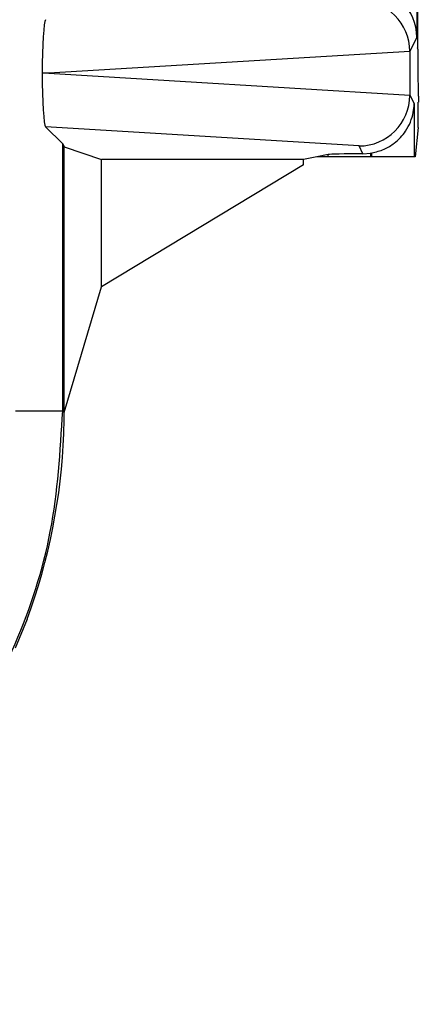
# Model space of a CAD drawing. Units: inches. Extents: x 0.5 to 8, y 0.3 to 10.7.
# Drawn here: x 2.7 to 2.8, y 5.1 to 5.3 of the extents above; entities that cross this region are included whole.
import ezdxf

# ---------------------------------------------------------------- set-up
doc = ezdxf.new("R2010")
doc.units = ezdxf.units.IN
doc.header["$MEASUREMENT"] = 0

msp = doc.modelspace()

# ---------------------------------------------------------------- linework, layer by layer
at = {"color": 7, "linetype": 'Continuous', "lineweight": 25}
for p, q in [((2.75151, 5.57976), (2.75151, 5.32643)), ((2.75142, 5.43905), (2.75142, 5.32852)), ((2.75142, 5.32852), (2.75001, 5.32569)), ((2.75001, 5.32574), (2.67895, 5.32143)), ((2.75001, 5.32569), (2.75001, 5.31716)), ((2.75161, 5.32624), (2.75151, 5.32643)), ((2.67895, 5.32143), (2.67764, 5.32143)), ((2.67895, 5.32143), (2.75001, 5.31712)), ((2.75001, 5.31716), (2.75086, 5.31546)), ((2.75169, 5.31691), (2.75169, 5.31573)), ((2.75086, 5.31546), (2.75086, 5.30503)), ((2.67831, 5.31088), (2.68167, 5.30753)), ((2.74002, 5.30714), (2.67831, 5.31088)), ((2.75165, 5.31075), (2.75108, 5.30503)), ((2.68167, 5.25505), (2.68167, 5.30753)), ((2.68167, 5.30753), (2.68196, 5.30695)), ((2.68196, 5.30695), (2.6893, 5.3045)), ((2.68196, 5.25476), (2.68196, 5.30695)), ((2.74079, 5.30561), (2.74002, 5.30714)), ((2.72906, 5.3045), (2.6893, 5.3045)), ((2.6893, 5.27944), (2.6893, 5.3045)), ((2.73169, 5.30503), (2.72906, 5.3045)), ((2.72906, 5.30344), (2.72906, 5.3045)), ((2.73394, 5.30548), (2.73169, 5.30503)), ((2.73394, 5.30503), (2.73169, 5.30503)), ((2.73394, 5.30503), (2.73394, 5.30548)), ((2.74224, 5.30503), (2.73394, 5.30503)), ((2.74079, 5.30561), (2.74224, 5.30571)), ((2.74224, 5.30571), (2.74224, 5.30503)), ((2.74252, 5.30503), (2.74224, 5.30503)), ((2.74252, 5.30503), (2.74252, 5.30576)), ((2.75086, 5.30503), (2.74252, 5.30503)), ((2.75108, 5.30503), (2.75086, 5.30503)), ((2.72906, 5.30344), (2.6893, 5.27944)), ((2.68196, 5.25476), (2.6893, 5.27944)), ((2.67235, 5.25505), (2.68167, 5.25505)), ((2.68167, 5.25505), (2.68196, 5.25476)), ((2.67465, 5.21412), (2.67233, 5.20839))]:
    msp.add_line(p, q, dxfattribs=at)
for centre, major_axis, ratio, start_param, end_param in [((2.74142, 5.32852), (0.00974, -0.0023), 0.980675, 0.23621, 1.79828), ((2.74002, 5.32571), (-0.00552, 0.00835), 0.997246, 4.132078, 5.698047), ((2.67831, 5.32197), (0.00004, 0.01002), 0.066899, 0.06736, 1.625425), ((2.73969, 5.32506), (0.00885, 0.00567), 0.933413, 5.743803, 5.748479), ((2.75161, 5.31691), (0, 0.00933), 0.008727, 4.712389, 6.265732), ((2.67831, 5.32088), (-0.00004, 0.01002), 0.066899, 1.516168, 3.074233), ((2.74002, 5.31714), (0.00552, 0.00835), 0.997246, 3.726731, 5.2927), ((2.73969, 5.31779), (0.00885, -0.00567), 0.933413, 0.534707, 0.539382), ((2.75164, 5.31573), (0, 0.005), 0.008727, 3.228859, 4.712389), ((2.74224, 5.30546), (0.00833, 0), 0.017455, 1.745918, 3.054326), ((2.74078, 5.31561), (0.00447, -0.00895), 0.99981, 5.965458, 5.99432), ((2.56529, 5.25476), (0.0825, -0.0825), 0.999924, 0.429592, 0.749392)]:
    msp.add_ellipse(centre, major_axis=major_axis, ratio=ratio, start_param=start_param, end_param=end_param, dxfattribs=at)
for points, knots in [([(2.74252, 5.30576), (2.74335, 5.30597), (2.745, 5.30639), (2.74737, 5.30788), (2.74959, 5.31029), (2.75066, 5.31302), (2.75085, 5.31487), (2.75086, 5.31545), (2.75086, 5.31546)], [0, 0, 0, 0, 0.154505, 0.308082, 0.539806, 0.855658, 0.995596, 1, 1, 1, 1]), ([(2.565, 5.13838), (2.57295, 5.13885), (2.58864, 5.13978), (2.61091, 5.14703), (2.63083, 5.15785), (2.64798, 5.17207), (2.6622, 5.18922), (2.67302, 5.20914), (2.68027, 5.23141), (2.6812, 5.2471), (2.68167, 5.25505)], [0, 0, 0, 0, 0.1301217, 0.2568291, 0.380122, 0.5, 0.6198796, 0.7431731, 0.86988, 1, 1, 1, 1]), ([(2.68188, 5.25056), (2.6819, 5.25112), (2.68194, 5.25224), (2.68197, 5.25375), (2.68197, 5.25444), (2.68198, 5.25478)], [0, 0, 0, 0, 0.335701, 0.671407, 1, 1, 1, 1])]:
    msp.add_open_spline(points, degree=3, knots=knots, dxfattribs=at)

doc.saveas('drawing.dxf')
